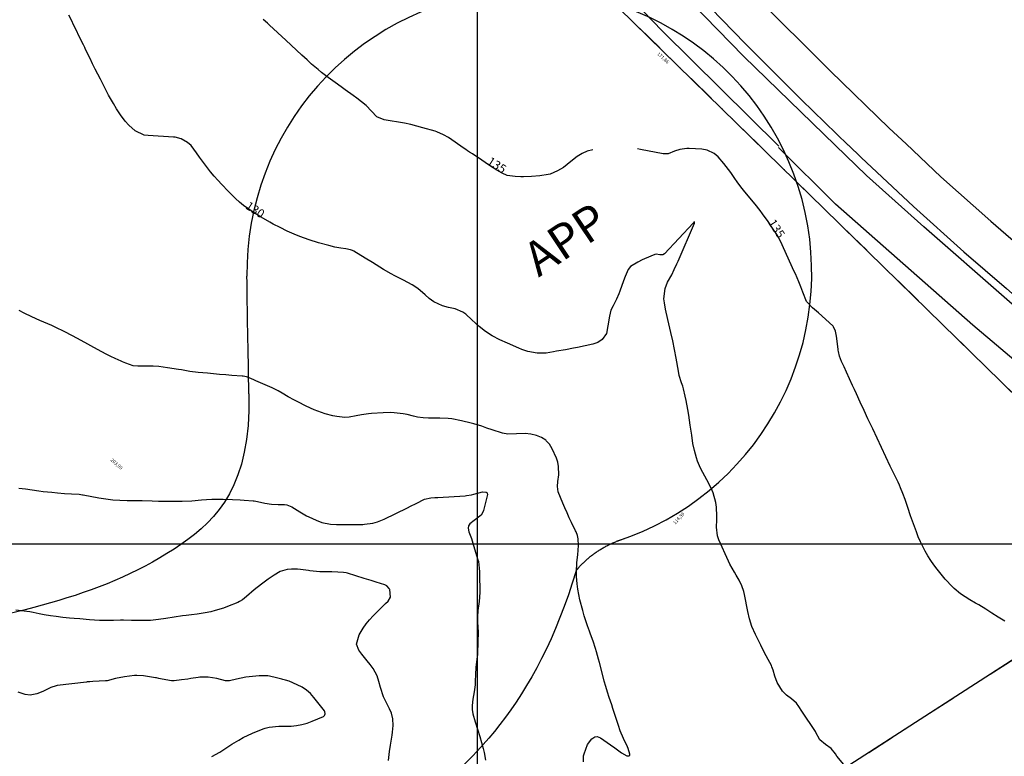
# Model space of a CAD drawing. Extents: x 285975 to 287989, y 1668958 to 1669544.
# Drawn here: x 287537 to 287710, y 1669229 to 1669359 of the extents above; entities that cross this region are included whole.
import ezdxf
from ezdxf.enums import TextEntityAlignment as Align

# ---------------------------------------------------------------- set-up
doc = ezdxf.new("R2010")
doc.units = 0
doc.header["$MEASUREMENT"] = 0
doc.header["$PDMODE"] = 3
doc.header["$PDSIZE"] = 1
doc.linetypes.add('CONTÍNUA', pattern=[0])
doc.linetypes.add('DIVISA', pattern=[12.5, 5, -2.5, 0, -2.5, 0, -2.5])
doc.layers.get('DEFPOINTS').update_dxf_attribs({"linetype": 'CONTINUOUS'})
for name, color, linetype in [('00-TEXTO_DIMENSOES_LOTES', 251, 'CONTÍNUA'), ('AREA-INV', 70, 'CONTINUOUS'), ('GRID', 8, 'CONTINUOUS'), ('MAT', 6, 'CONTINUOUS'), ('PAVIMENTACAO_ASFALTICA_MFI', 10, 'CONTINUOUS'), ('PDDUA-COORD', 194, 'CONTINUOUS'), ('PONTO_COORDENADA', 11, 'CONTINUOUS'), ('SEPAR_FISICO_CANTEIRO_MURE', 10, 'CONTINUOUS'), ('TOPON_CURVAS_MESTRAS', 36, 'CONTINUOUS')]:
    doc.layers.add(name, color=color, linetype=linetype)
doc.styles.add('ARIAL', font='Arial.ttf', dxfattribs={"height": 1.5})
doc.styles.add('PADRAO', font='Verdana.ttf')
doc.styles.add('STANDART', font='ROMANT.SHX')
doc.dimstyles.new('ISO-25', dxfattribs={"dimtxt": 0.6, "dimasz": 1, "dimexe": 0.5, "dimexo": 1, "dimgap": 0, "dimtad": 0, "dimtxsty": 'PADRAO', "dimblk": 'NONE', "dimcen": 2.5, "dimse1": 1, "dimse2": 1, "dimsd1": 1, "dimsd2": 1, "dimaunit": 1, "dimazin": 3, "dimtfac": 1, "dimtmove": 0, "dimatfit": 3})

# ---------------------------------------------------------------- blocks, each defined once
blk = doc.blocks.new('*D43')
at = {"layer": 'DEFPOINTS', "color": 0}
for p in [(287655.73, 1669275.11), (287656.21, 1669274.68), (287649.12, 1669267.76)]:
    blk.add_point(p, dxfattribs=at)
at = {"layer": '00-TEXTO_DIMENSOES_LOTES', "color": 0, "insert": (287652.91, 1669271), "char_height": 0.6, "attachment_point": 5, "rotation": 48.062, "style": 'PADRAO'}
blk.add_mtext('114,89', dxfattribs=at)
blk = doc.blocks.new('_NONE')
blk = doc.blocks.new('*D50')
at = {"layer": 'DEFPOINTS', "color": 0}
for p in [(287550.9, 1669284.32), (287557.82, 1669277.24), (287558.25, 1669277.72)]:
    blk.add_point(p, dxfattribs=at)
at = {"layer": '00-TEXTO_DIMENSOES_LOTES', "color": 0, "insert": (287554.14, 1669280.54), "char_height": 0.6, "attachment_point": 5, "rotation": 318.062, "style": 'PADRAO'}
blk.add_mtext('203,90', dxfattribs=at)
blk = doc.blocks.new('*D51')
at = {"layer": 'DEFPOINTS', "color": 0}
for p in [(287646.82, 1669355.61), (287653.75, 1669348.53), (287654.18, 1669349.01)]:
    blk.add_point(p, dxfattribs=at)
at = {"layer": '00-TEXTO_DIMENSOES_LOTES', "color": 0, "insert": (287650.07, 1669351.83), "char_height": 0.6, "attachment_point": 5, "rotation": 318.062, "style": 'PADRAO'}
blk.add_mtext('171,86', dxfattribs=at)
blk = doc.blocks.new('GRID_16_32_40_103')
at = {"layer": 'GRID'}
for p, q in [((392.21, 0), (392.21, 505.28)), ((0, 261.73), (571, 261.73))]:
    blk.add_line(p, q, dxfattribs=at)

msp = doc.modelspace()

# ---------------------------------------------------------------- linework, layer by layer
at = {"layer": 'AREA-INV', "linetype": 'CONTINUOUS'}
msp.add_arc((287626.626, 1669314.143, 141.051), 49.562, 288.13829, 180.69895, dxfattribs=at)
for points, degree in [([(287577.427, 1669292.889, 141.051), (287577.273, 1669300.103, 141.051), (287577.136, 1669307.948, 141.051), (287577.068, 1669313.539, 141.051)], 3), ([(287634.825, 1669261.831, 141.051), (287638.224, 1669265.958, 141.051), (287643.647, 1669267.596, 141.051)], 2), ([(287634.825, 1669261.831, 141.051), (287627.943, 1669238.398, 141.051), (287603.546, 1669216.118, 141.051), (287580.404, 1669205.516, 141.051), (287549.949, 1669196.244, 141.051), (287526.705, 1669191.469, 141.051), (287509.266, 1669188.251, 141.051), (287484.692, 1669176.167, 141.051), (287463.159, 1669156.851, 141.051), (287425.417, 1669147.452, 141.051), (287403.53, 1669148.529, 141.051), (287396.268, 1669146.946, 141.051), (287399.31, 1669139.713, 141.051), (287411.172, 1669128.263, 141.051), (287420.119, 1669116.762, 141.051), (287427.609, 1669105.235, 141.051), (287438.065, 1669090.847, 141.051), (287433.946, 1669076.204, 141.051), (287432.716, 1669063.069, 141.051)], 3)]:
    msp.add_open_spline(points, degree=degree, dxfattribs=at)
msp.add_open_spline([(287577.427, 1669292.889, 141.051), (287577.705, 1669276.866, 141.051), (287566.248, 1669265.01, 141.051), (287544.538, 1669255.89, 141.051), (287519.837, 1669251.089, 141.051), (287500.916, 1669249.303, 141.051), (287483.477, 1669246.086, 141.051), (287457.495, 1669231.063, 141.051), (287430.209, 1669207.276, 141.051), (287417.201, 1669207.05, 141.051), (287391.226, 1669209.673, 141.051), (287380.677, 1669212.479, 141.051)], degree=3, knots=[0, 0, 0, 0, 1, 2, 3, 4, 5, 6, 7, 8, 8.6774737, 8.6774737, 8.6774737, 8.6774737], dxfattribs=at)
at = {"layer": 'MAT', "color": 4, "linetype": 'DIVISA', "elevation": 141.051}
msp.add_lwpolyline([(287570.172, 1669431.242), (287291.91, 1669110.001), (287387.321, 1669037.223), (287740.309, 1669264.817)], close=True, dxfattribs=at)
at = {"layer": 'PAVIMENTACAO_ASFALTICA_MFI', "flags": 128}
for points, elevation in [([(287670.399, 1669336.358), (287650.008, 1669356.594), (287625.698, 1669381.735), (287580.388, 1669429.784), (287545.589, 1669465.888)], 141.051), ([(287566.178, 1669466.246), (287569.849, 1669462.431), (287582.642, 1669449.503), (287601.295, 1669429.946), (287612.983, 1669417.675), (287625.282, 1669405.139), (287644.691, 1669385.101), (287666.062, 1669362.945), (287679.412, 1669349.63), (287689.792, 1669339.567), (287692.757, 1669336.772)], 141.051), ([(287568.726, 1669334.477), (287568.215, 1669335.231), (287567.272, 1669336.525), (287566.643, 1669337.024), (287565.501, 1669337.675), (287564.445, 1669337.956), (287564.165, 1669337.982), (287559.747, 1669338.265), (287559.056, 1669338.343), (287557.432, 1669339.065), (287556.334, 1669340.057), (287555.671, 1669340.786), (287554.862, 1669341.872), (287554.184, 1669342.911), (287553.627, 1669343.862), (287552.79, 1669345.358), (287551.983, 1669346.885), (287551.351, 1669348.124), (287550.885, 1669349.027), (287550.43, 1669349.929), (287549.983, 1669350.842), (287549.537, 1669351.755), (287548.759, 1669353.372), (287548.613, 1669353.68), (287548.416, 1669354.077), (287548.365, 1669354.176), (287547.586, 1669355.783), (287547.14, 1669356.686), (287546.704, 1669357.589), (287546.258, 1669358.492), (287545.813, 1669359.394)], 271.051), ([(287616.153, 1669335.355), (287615.794, 1669335.588), (287615.511, 1669335.783), (287615.217, 1669335.978), (287612.432, 1669337.9), (287611.593, 1669338.396), (287610.394, 1669338.895), (287610.082, 1669338.99), (287607.95, 1669339.613), (287606.895, 1669339.905), (287605.819, 1669340.167), (287604.745, 1669340.398), (287603.661, 1669340.589), (287602.186, 1669340.824), (287601.132, 1669341.026), (287599.862, 1669341.554), (287598.905, 1669342.518), (287597.967, 1669343.512), (287597.195, 1669344.179), (287596.374, 1669344.785), (287595.685, 1669345.293), (287594.307, 1669346.29), (287593.608, 1669346.788), (287592.554, 1669347.54), (287591.338, 1669348.43), (287590.141, 1669349.339), (287589.553, 1669349.819), (287588.415, 1669350.81), (287587.632, 1669351.517), (287586.697, 1669352.381), (287585.751, 1669353.255), (287584.816, 1669354.119), (287583.87, 1669354.993), (287581.022, 1669357.655), (287580.666, 1669357.979), (287579.935, 1669358.627)], 276.051), ([(287637.768, 1669335.754), (287636.778, 1669335.492), (287635.884, 1669335.096), (287635.052, 1669334.592), (287633.917, 1669333.681), (287632.645, 1669332.639), (287631.585, 1669332.03), (287630.284, 1669331.487), (287629.925, 1669331.391), (287628.478, 1669331.186), (287627.029, 1669331.07), (287625.599, 1669331.015), (287625.119, 1669331.007), (287624.158, 1669331.03), (287622.754, 1669331.256), (287621.886, 1669331.641), (287620.947, 1669332.175), (287619.631, 1669333.013), (287617.525, 1669334.437), (287617.242, 1669334.632), (287616.665, 1669335.022), (287616.153, 1669335.355)], 276.051), ([(287710.052, 1669252.96), (287708.919, 1669253.681), (287707.796, 1669254.402), (287706.733, 1669255.084), (287705.53, 1669255.823), (287704.923, 1669256.173), (287703.923, 1669256.736), (287703.104, 1669257.232), (287702.304, 1669257.768), (287701.207, 1669258.7), (287700.871, 1669259.034), (287699.638, 1669260.343), (287699.352, 1669260.679), (287698.196, 1669262.129), (287697.623, 1669262.87), (287697.079, 1669263.641), (287696.575, 1669264.432), (287696.101, 1669265.245), (287695.666, 1669266.078), (287695.261, 1669266.921), (287694.896, 1669267.785), (287694.551, 1669268.66), (287694.036, 1669270.071), (287693.531, 1669271.503), (287693.055, 1669272.936), (287692.58, 1669274.368), (287692.202, 1669275.392), (287691.795, 1669276.386), (287691.566, 1669276.882), (287691.337, 1669277.368), (287689.967, 1669280.206), (287689.189, 1669281.834), (287688.42, 1669283.461), (287687.651, 1669285.089), (287686.892, 1669286.726), (287686.061, 1669288.533), (287685.385, 1669289.992), (287684.719, 1669291.461), (287684.043, 1669292.92), (287683.7, 1669293.655), (287683.367, 1669294.379), (287682.287, 1669296.702), (287681.86, 1669297.635), (287681.443, 1669298.578), (287681.057, 1669299.522), (287680.863, 1669300.329), (287680.829, 1669300.539), (287680.805, 1669300.748), (287680.556, 1669303.015), (287680.38, 1669303.913), (287680.017, 1669304.687), (287679.955, 1669304.756), (287679.884, 1669304.834), (287677.363, 1669307.122), (287676.327, 1669307.984), (287675.257, 1669309.126), (287674.638, 1669310.747), (287674.292, 1669311.671), (287673.926, 1669312.585), (287673.332, 1669313.946), (287673.134, 1669314.392), (287671.251, 1669318.552), (287670.753, 1669319.564), (287670.05, 1669320.872), (287669.196, 1669322.188), (287668.52, 1669323.137), (287667.535, 1669324.531), (287667.125, 1669325.084), (287666.266, 1669326.179), (287664.466, 1669328.389), (287664.231, 1669328.665), (287663.771, 1669329.238), (287663.096, 1669330.097), (287662.685, 1669330.7), (287661.987, 1669331.738), (287661.597, 1669332.282), (287660.778, 1669333.318), (287659.747, 1669334.501), (287659.047, 1669335.079), (287657.816, 1669335.668), (287656.923, 1669335.832), (287654.699, 1669335.984), (287654.269, 1669335.986), (287653.021, 1669335.805), (287652.125, 1669335.519), (287651.013, 1669335.039), (287650.113, 1669335.014), (287646.137, 1669335.795), (287645.609, 1669335.9)], 276.051), ([(287756.45, 1669257.694), (287756.553, 1669258.086), (287756.616, 1669258.488), (287756.629, 1669258.888), (287756.602, 1669259.298), (287756.535, 1669259.697), (287756.428, 1669260.085), (287756.272, 1669260.463), (287756.085, 1669260.82), (287724.881, 1669287.702), (287704.471, 1669304.927), (287680.357, 1669326.229), (287670.349, 1669336.161), (287670.348, 1669336.162)], 141.051), ([(287692.757, 1669336.772), (287698.857, 1669331.023), (287707.62, 1669323.195), (287715.038, 1669316.75), (287721.795, 1669310.836), (287729.667, 1669304.017), (287738.727, 1669296.068), (287752.502, 1669284.019), (287764.972, 1669273.146), (287774.663, 1669264.697), (287788.597, 1669252.479), (287789.549, 1669251.656)], 141.051), ([(287682.436, 1669227.116), (287680.617, 1669229.306), (287680.38, 1669229.672), (287679.593, 1669230.649), (287678.6, 1669231.332), (287677.625, 1669232.176), (287676.871, 1669233.543), (287676.851, 1669233.573), (287676.84, 1669233.593), (287674.457, 1669237.183), (287673.922, 1669238.014), (287673.502, 1669238.587), (287672.648, 1669239.343), (287671.776, 1669239.988), (287671.073, 1669240.716), (287670.136, 1669242.231), (287669.738, 1669243.305), (287669.439, 1669244.36), (287669.218, 1669244.966), (287669.104, 1669245.195), (287668.546, 1669246.235), (287668.215, 1669246.87), (287667.552, 1669248.149), (287667.231, 1669248.794), (287666.328, 1669250.629), (287665.704, 1669252.019), (287665.27, 1669253.382), (287664.987, 1669254.678), (287664.405, 1669257.65), (287664.276, 1669258.168), (287663.938, 1669259.182), (287663.471, 1669260.155), (287662.945, 1669261.086), (287662.636, 1669261.571), (287661.821, 1669263.008), (287661.582, 1669263.504), (287659.906, 1669267.267), (287659.663, 1669267.973), (287659.477, 1669269.461), (287659.565, 1669270.763), (287659.554, 1669271.413), (287659.466, 1669272.972), (287659.371, 1669273.841), (287658.912, 1669275.524), (287658.548, 1669276.318), (287657.762, 1669277.795), (287657.099, 1669279.084), (287656.695, 1669279.858), (287656.164, 1669281.049), (287655.944, 1669281.656), (287655.591, 1669282.92), (287655.329, 1669284.206), (287655.124, 1669285.654), (287654.883, 1669287.41), (287654.622, 1669289.167), (287654.466, 1669290.125), (287654.158, 1669291.72), (287653.984, 1669292.508), (287653.701, 1669293.793), (287653.574, 1669294.241), (287653.343, 1669294.818), (287652.94, 1669296.131), (287652.787, 1669296.889), (287652.387, 1669299.164), (287652.111, 1669300.68), (287651.805, 1669302.185), (287651.478, 1669303.69), (287651.122, 1669305.195), (287650.626, 1669307.227), (287650.507, 1669307.766), (287650.328, 1669308.853), (287650.245, 1669309.602), (287650.444, 1669311.366), (287650.895, 1669312.485), (287651.612, 1669313.808), (287652.077, 1669314.727), (287652.53, 1669315.715), (287652.751, 1669316.219), (287655.627, 1669322.863), (287655.623, 1669323.093), (287655.504, 1669323.031), (287655.426, 1669322.919), (287655.367, 1669322.848), (287650.358, 1669317.508), (287650.071, 1669317.313), (287649.561, 1669317.304), (287648.888, 1669317.413), (287648.679, 1669317.359), (287646.852, 1669316.587), (287646.444, 1669316.41), (287645.651, 1669316.016), (287644.384, 1669315.233), (287643.982, 1669314.736), (287643.434, 1669313.476), (287643.166, 1669312.751), (287642.537, 1669310.949), (287642.365, 1669310.476), (287641.951, 1669309.538), (287641.342, 1669308.357), (287640.945, 1669307.599), (287640.683, 1669306.554), (287640.403, 1669304.818), (287640.165, 1669303.494), (287639.424, 1669302.41), (287638.642, 1669301.916), (287637.777, 1669301.621), (287635.065, 1669301.054), (287634.367, 1669300.911), (287632.961, 1669300.647), (287631.375, 1669300.369), (287630.856, 1669300.27), (287629.569, 1669300.057), (287627.989, 1669300.03), (287626.373, 1669300.352), (287625.326, 1669300.694), (287624.812, 1669300.895), (287622.796, 1669301.771), (287621.464, 1669302.388), (287620.121, 1669303.105), (287618.928, 1669303.855), (287617.822, 1669304.706), (287616.521, 1669305.894), (287615.513, 1669306.877), (287614.977, 1669307.238), (287613.615, 1669307.845), (287612.461, 1669308.075), (287611.405, 1669308.346), (287609.893, 1669309.03), (287609.032, 1669309.646), (287608.37, 1669310.275), (287607.07, 1669311.403), (287606.049, 1669312.025), (287604.524, 1669312.829), (287603.03, 1669313.604), (287602.353, 1669313.972), (287601.039, 1669314.73), (287599.744, 1669315.538), (287599.097, 1669315.947), (287597.802, 1669316.735), (287595.8, 1669317.94), (287595.618, 1669318.037), (287595.246, 1669318.191), (287594.442, 1669318.357), (287593.57, 1669318.472), (287592.496, 1669318.653), (287591.431, 1669318.915), (287589.621, 1669319.434), (287587.971, 1669319.945), (287586.34, 1669320.537), (287585.373, 1669320.931), (287584.122, 1669321.479), (287582.881, 1669322.078), (287581.679, 1669322.718), (287581.073, 1669323.047), (287579.578, 1669323.912), (287578.779, 1669324.388), (287578, 1669324.895), (287577.23, 1669325.422), (287576.49, 1669325.979), (287575.769, 1669326.567), (287575.068, 1669327.175), (287574.397, 1669327.824), (287573.745, 1669328.483), (287572.634, 1669329.674), (287571.971, 1669330.393), (287571.328, 1669331.132), (287570.694, 1669331.892), (287569.62, 1669333.264), (287568.892, 1669334.232), (287568.726, 1669334.477)], 271.051), ([(287636.15, 1669228.303), (287636.132, 1669229.323), (287636.225, 1669229.715), (287636.837, 1669231.346), (287637.571, 1669232.31), (287638.105, 1669232.659), (287638.524, 1669232.726), (287639.108, 1669232.526), (287640.851, 1669231.286), (287641.61, 1669230.749), (287642.796, 1669229.869), (287643.746, 1669229.345), (287644.047, 1669229.32), (287644.146, 1669229.342), (287644.274, 1669229.474), (287644.291, 1669229.655), (287643.963, 1669230.65), (287643.838, 1669230.938), (287643.163, 1669232.377), (287642.589, 1669233.748), (287642.272, 1669234.683), (287641.798, 1669236.095), (287641.301, 1669237.637), (287641.09, 1669238.264), (287640.657, 1669239.567), (287640.34, 1669240.532), (287640.043, 1669241.498), (287639.776, 1669242.473), (287639.508, 1669243.459), (287638.939, 1669245.711), (287638.778, 1669246.338), (287638.416, 1669247.593), (287638.225, 1669248.21), (287637.813, 1669249.453), (287637.372, 1669250.676), (287637.162, 1669251.233), (287636.846, 1669252.138), (287636.54, 1669253.033), (287636.264, 1669253.949), (287636.008, 1669254.855), (287635.506, 1669256.717), (287635.289, 1669257.654), (287635.113, 1669258.601), (287634.996, 1669259.55), (287634.905, 1669260.799), (287634.89, 1669261.619), (287634.962, 1669263.261), (287635.138, 1669264.645), (287635.25, 1669266.248), (287635.2, 1669267.418), (287635.079, 1669268.046), (287634.828, 1669268.642), (287634.745, 1669268.84), (287634.029, 1669270.319), (287633.634, 1669271.152), (287633.249, 1669272.006), (287632.884, 1669272.86), (287632.529, 1669273.715), (287631.713, 1669275.721), (287631.568, 1669276.609), (287631.633, 1669277.481), (287631.782, 1669278.694), (287631.776, 1669280.165), (287631.614, 1669280.883), (287631.371, 1669281.589), (287630.652, 1669283.257), (287630.148, 1669284.069), (287629.607, 1669284.67), (287629.535, 1669284.749), (287628.757, 1669285.235), (287627.86, 1669285.58), (287626.906, 1669285.803), (287625.872, 1669285.956), (287624.403, 1669285.87), (287622.863, 1669285.833), (287621.949, 1669286.007), (287620.078, 1669286.605), (287619.173, 1669286.89), (287618.267, 1669287.194), (287616.899, 1669287.611), (287616.446, 1669287.743), (287614.728, 1669288.183), (287613.042, 1669288.484), (287612.41, 1669288.553), (287610.898, 1669288.617), (287609.887, 1669288.619), (287608.917, 1669288.622), (287608.025, 1669288.677), (287606.992, 1669288.829), (287606.279, 1669288.987), (287605.214, 1669289.248), (287604.501, 1669289.386), (287602.917, 1669289.569), (287602.266, 1669289.607), (287600.966, 1669289.585), (287598.927, 1669289.459), (287598.427, 1669289.411), (287597.19, 1669289.219), (287596.223, 1669289.022), (287595.036, 1669288.821), (287594.247, 1669288.747), (287592.853, 1669288.893), (287592.161, 1669289.011), (287590.814, 1669289.368), (287590.15, 1669289.597), (287588.88, 1669290.105), (287587.479, 1669290.731), (287585.975, 1669291.475), (287585.419, 1669291.766), (287584.318, 1669292.397), (287583.226, 1669293.038), (287582.529, 1669293.416), (287581.469, 1669293.948), (287581.106, 1669294.102), (287578.616, 1669295.179), (287578.395, 1669295.276), (287577.749, 1669295.565), (287576.963, 1669295.871), (287576.421, 1669295.992), (287576.241, 1669296.009), (287574.407, 1669296.147), (287573.335, 1669296.238), (287572.263, 1669296.32), (287571.201, 1669296.411), (287570.129, 1669296.503), (287568.485, 1669296.654), (287567.021, 1669296.849), (287565.556, 1669297.093), (287565.064, 1669297.175), (287563.128, 1669297.491), (287561.613, 1669297.695), (287560.602, 1669297.768), (287559.071, 1669297.771), (287557.891, 1669297.731), (287557.129, 1669297.807), (287555.8, 1669298.265), (287555.256, 1669298.505), (287554.993, 1669298.631), (287553.955, 1669299.103), (287553.168, 1669299.469), (287552.391, 1669299.856), (287550.856, 1669300.66), (287547.946, 1669302.29), (287546.481, 1669303.085), (287545.008, 1669303.84), (287543.514, 1669304.565), (287542.808, 1669304.882), (287541.407, 1669305.488), (287540.711, 1669305.796), (287539.309, 1669306.432), (287537.998, 1669307.05), (287537.11, 1669307.505)], 266.051), ([(287537.051, 1669276.347), (287538.214, 1669276.197), (287539.368, 1669276.037), (287540.561, 1669275.878), (287541.313, 1669275.771), (287542.807, 1669275.606), (287543.849, 1669275.494), (287545.052, 1669275.405), (287546.254, 1669275.336), (287547.606, 1669275.26), (287548.197, 1669275.18), (287548.338, 1669275.152), (287551.048, 1669274.639), (287552.282, 1669274.44), (287553.525, 1669274.302), (287554.778, 1669274.224), (287556.039, 1669274.186), (287558.13, 1669274.162), (287558.701, 1669274.152), (287560.423, 1669274.092), (287561.564, 1669274.062), (287562.715, 1669274.042), (287564.806, 1669274.038), (287565.676, 1669274.053), (287567.406, 1669274.133), (287569.074, 1669274.272), (287569.984, 1669274.348), (287570.903, 1669274.394), (287572.174, 1669274.406), (287572.895, 1669274.389), (287574.556, 1669274.347), (287575.908, 1669274.281), (287576.579, 1669274.243), (287578.142, 1669274.12), (287578.363, 1669274.093), (287578.905, 1669273.983), (287580.21, 1669273.705), (287581.384, 1669273.526), (287582.576, 1669273.466), (287583.666, 1669273.465), (287584.087, 1669273.423), (287584.944, 1669273.047), (287586.37, 1669272.192), (287587.523, 1669271.491), (287587.916, 1669271.298), (287589.208, 1669270.7), (287590.185, 1669270.317), (287591.721, 1669270.013), (287592.773, 1669269.942), (287593.303, 1669269.931), (287597.394, 1669269.982), (287597.704, 1669269.997), (287599.142, 1669270.192), (287599.998, 1669270.427), (287601.151, 1669270.888), (287605.258, 1669272.9), (287605.754, 1669273.149), (287606.746, 1669273.656), (287608.224, 1669274.403), (287609.33, 1669274.642), (287610.07, 1669274.675), (287610.55, 1669274.703), (287615.377, 1669275.017), (287615.597, 1669275.041), (287616.465, 1669275.176), (287616.893, 1669275.274), (287618.417, 1669275.67), (287619.038, 1669275.651), (287619.21, 1669275.504), (287619.241, 1669275.475), (287619.275, 1669275.225), (287618.564, 1669272.391), (287618.469, 1669272.099), (287618.158, 1669271.584), (287616.924, 1669270.632), (287616.183, 1669270.089), (287615.959, 1669269.734), (287615.906, 1669269.313), (287616.037, 1669268.685), (287616.458, 1669267.502), (287616.839, 1669266.298), (287617.604, 1669263.75), (287617.679, 1669263.461), (287617.84, 1669262.273), (287617.87, 1669261.673), (287617.885, 1669261.373), (287617.944, 1669257.993), (287617.852, 1669256.41), (287617.608, 1669254.865), (287617.508, 1669253.703), (287617.544, 1669252.783), (287617.609, 1669251.933), (287617.644, 1669251.084), (287617.539, 1669247.35), (287617.533, 1669247.129), (287617.48, 1669246.708), (287617.355, 1669245.856), (287617.262, 1669244.853), (287617.183, 1669243.641), (287617.134, 1669242.43), (287617.095, 1669241.789), (287616.966, 1669240.566), (287616.738, 1669239.291), (287616.607, 1669238.188), (287616.61, 1669237.458), (287616.703, 1669236.729), (287617.098, 1669235.315), (287617.53, 1669234.032), (287617.943, 1669232.739), (287618.52, 1669230.598), (287618.682, 1669229.93), (287618.926, 1669228.584)], 261.051), ([(287601.928, 1669228.498), (287602.061, 1669230.071), (287602.241, 1669231.215), (287602.561, 1669232.962), (287602.641, 1669233.523), (287602.731, 1669234.645), (287602.681, 1669235.835), (287602.444, 1669236.812), (287602.11, 1669237.596), (287601.644, 1669238.499), (287601.042, 1669239.719), (287600.494, 1669241.36), (287600.216, 1669242.386), (287599.908, 1669243.401), (287599.246, 1669244.66), (287598.703, 1669245.371), (287598.171, 1669246.032), (287597.221, 1669247.186), (287596.688, 1669247.908), (287596.289, 1669248.971), (287596.741, 1669250.61), (287597.471, 1669251.743), (287597.999, 1669252.503), (287598.597, 1669253.214), (287599.225, 1669253.895), (287599.539, 1669254.231), (287599.864, 1669254.556), (287601.378, 1669256.084), (287601.841, 1669256.512), (287602.28, 1669257.18), (287602.146, 1669258.558), (287602.115, 1669258.618), (287602.052, 1669258.737), (287601.625, 1669259.18), (287601.251, 1669259.363), (287599.772, 1669259.848), (287598.867, 1669260.122), (287597.66, 1669260.481), (287594.692, 1669261.39), (287594.461, 1669261.456), (287593.999, 1669261.548), (287593.038, 1669261.602), (287591.977, 1669261.623), (287591.136, 1669261.639), (287589.865, 1669261.667), (287588.131, 1669261.817), (287587.881, 1669261.852), (287586.486, 1669262.048), (287585.945, 1669262.109), (287584.884, 1669262.12), (287584.105, 1669262.037), (287582.92, 1669261.706), (287581.821, 1669261.086), (287580.803, 1669260.348), (287579.597, 1669259.477), (287578.344, 1669258.505), (287577.004, 1669257.311), (287576.283, 1669256.728), (287575.749, 1669256.408), (287575.471, 1669256.283), (287573.652, 1669255.551), (287572.937, 1669255.279), (287571.484, 1669254.833), (287570.746, 1669254.65), (287569.73, 1669254.433), (287568.313, 1669254.218), (287567.354, 1669254.111), (287566.406, 1669253.985), (287565.757, 1669253.903), (287564.289, 1669253.708), (287562.823, 1669253.472), (287561.566, 1669253.26), (287560.127, 1669253.125), (287558.397, 1669253.095), (287557.356, 1669253.087), (287556.826, 1669253.088), (287555.414, 1669253.133), (287554.874, 1669253.134), (287553.654, 1669253.083), (287552.794, 1669253.078), (287551.173, 1669253.099), (287549.45, 1669253.19), (287547.736, 1669253.38), (287546.764, 1669253.473), (287545.912, 1669253.538), (287544.74, 1669253.648), (287543.576, 1669253.798), (287542.573, 1669253.941), (287541.51, 1669254.112), (287540.626, 1669254.287), (287539.532, 1669254.518), (287538.99, 1669254.599), (287537.416, 1669254.781), (287536.483, 1669254.895)], 256.051), ([(287570.928, 1669229.25), (287572.286, 1669229.984), (287572.83, 1669230.333), (287573.909, 1669231.023), (287574.443, 1669231.372), (287575.631, 1669232.113), (287576.414, 1669232.547), (287578.031, 1669233.305), (287579.939, 1669234.089), (287580.267, 1669234.205), (287580.944, 1669234.397), (287582.652, 1669234.536), (287583.313, 1669234.538), (287584.813, 1669234.574), (287585.772, 1669234.661), (287586.72, 1669234.817), (287587.636, 1669235.083), (287588.54, 1669235.419), (287590.477, 1669236.263), (287590.595, 1669236.345), (287590.694, 1669236.437), (287590.742, 1669236.548), (287590.809, 1669236.699), (287590.742, 1669237.118), (287590.66, 1669237.247), (287588.828, 1669239.566), (287588.196, 1669240.256), (287587.505, 1669240.874), (287586.736, 1669241.381), (287585.908, 1669241.817), (287584.456, 1669242.432), (287583.852, 1669242.642), (287583.38, 1669242.754), (287583.219, 1669242.791), (287582.275, 1669243.014), (287581.019, 1669243.323), (287580.738, 1669243.378), (287579.877, 1669243.403), (287579.527, 1669243.377), (287579.207, 1669243.361), (287577.439, 1669243.211), (287576.89, 1669243.141), (287575.265, 1669242.803), (287573.979, 1669242.51), (287573.298, 1669242.528), (287571.791, 1669242.922), (287570.246, 1669243.136), (287568.775, 1669243.14), (287568.516, 1669243.105), (287567.219, 1669242.903), (287566.68, 1669242.823), (287565.601, 1669242.685), (287564.273, 1669242.531), (287563.833, 1669242.524), (287562.217, 1669242.816), (287561.625, 1669242.936), (287561.223, 1669243.009), (287561.023, 1669243.035), (287558.916, 1669243.369), (287557.744, 1669243.458), (287557.544, 1669243.445), (287557.344, 1669243.431), (287555.577, 1669243.221), (287553.982, 1669242.893), (287552.557, 1669242.518), (287552.397, 1669242.505), (287552.228, 1669242.492), (287550.048, 1669242.384), (287549.469, 1669242.344), (287549.039, 1669242.307), (287548.899, 1669242.294), (287543.747, 1669241.664), (287543.578, 1669241.641), (287542.642, 1669241.365), (287541.244, 1669240.61), (287540.21, 1669240.222), (287539.034, 1669240.001), (287538.172, 1669240.086), (287536.914, 1669240.495)], 251.051)]:
    msp.add_lwpolyline(points, dxfattribs=dict(at, elevation=elevation))
at = {"layer": 'PONTO_COORDENADA', "elevation": 141.051}
msp.add_lwpolyline([(287570.172, 1669431.242), (287740.309, 1669264.817), (287387.321, 1669037.223), (287291.91, 1669110.001), (287570.172, 1669431.242)], dxfattribs=at)
at = {"layer": 'SEPAR_FISICO_CANTEIRO_MURE', "elevation": 141.051, "flags": 128}
for points in [[(287680.321, 1669336.542), (287672.263, 1669344.334), (287664.274, 1669352.119), (287652.812, 1669363.926), (287638.143, 1669378.96), (287625.411, 1669392.476), (287608.978, 1669409.399), (287592.666, 1669426.265), (287576.546, 1669443.004), (287560.54, 1669459.555), (287554.285, 1669466.039)], [(287556.444, 1669466.077), (287565.829, 1669456.355), (287577.969, 1669444.069), (287596.833, 1669424.286), (287610.62, 1669409.898), (287619.431, 1669400.916), (287640.276, 1669379.407), (287664.534, 1669354.395), (287674.411, 1669344.541), (287682.614, 1669336.589)], [(287789.739, 1669240.734), (287788.793, 1669241.562), (287774.904, 1669253.698), (287765.803, 1669261.534), (287755.187, 1669270.754), (287740.123, 1669283.74), (287723.791, 1669297.754), (287710.42, 1669309.468), (287695.841, 1669322.211), (287685.788, 1669331.261), (287680.323, 1669336.539), (287680.321, 1669336.542)], [(287682.619, 1669336.584), (287684.863, 1669334.407), (287694.038, 1669325.772), (287702.9, 1669317.842), (287710.347, 1669311.377), (287717.113, 1669305.452), (287724.976, 1669298.645), (287734.029, 1669290.708), (287747.806, 1669278.65), (287760.282, 1669267.771), (287769.964, 1669259.325), (287783.914, 1669247.101), (287789.716, 1669242.09)]]:
    msp.add_lwpolyline(points, dxfattribs=at)

# ---------------------------------------------------------------- block references
at = {"layer": 'GRID'}
msp.add_blockref('GRID_16_32_40_103', (287225.343, 1669004.853, 0.001), dxfattribs=at)

# ---------------------------------------------------------------- texts
at = {"layer": 'PDDUA-COORD', "color": 2, "linetype": 'CONTINUOUS', "style": 'STANDART'}
msp.add_text('APP', height=6, rotation=33.69671, dxfattribs=at).set_placement((287633.407, 1669319.401), align=Align.MIDDLE)
at = {"layer": 'TOPON_CURVAS_MESTRAS', "style": 'ARIAL'}
for s, rotation, p in [('135', 327.50994, (287620.531, 1669332.44)), ('130', 326.96398, (287578.106, 1669324.593)), ('135', 302.96275, (287669.404, 1669321.513))]:
    msp.add_text(s, height=1.5, rotation=rotation, dxfattribs=at).set_placement(p, align=Align.CENTER)

# ---------------------------------------------------------------- dimensions: what is measured, and where the dimension line sits
at = {"layer": '00-TEXTO_DIMENSOES_LOTES'}
for p1, p2, text, picture, middle in [((287646.824, 1669355.612, 141.051), (287654.178, 1669349.005, 141.051), '171,86', '*D51', (287650.07, 1669351.829, 141.051)), ((287550.899, 1669284.323, 141.051), (287558.253, 1669277.716, 141.051), '203,90', '*D50', (287554.145, 1669280.539, 141.051)), ((287649.122, 1669267.756, 141.051), (287655.729, 1669275.11, 141.051), '114,89', '*D43', (287652.905, 1669271.002, 141.051))]:
    dim = msp.add_aligned_dim(p1=p1, p2=p2, distance=-0.645, text=text, dimstyle='ISO-25', dxfattribs=at)
    dim.commit()
    dim.dimension.update_dxf_attribs({"geometry": picture, "text_midpoint": middle})

doc.saveas('drawing.dxf')
